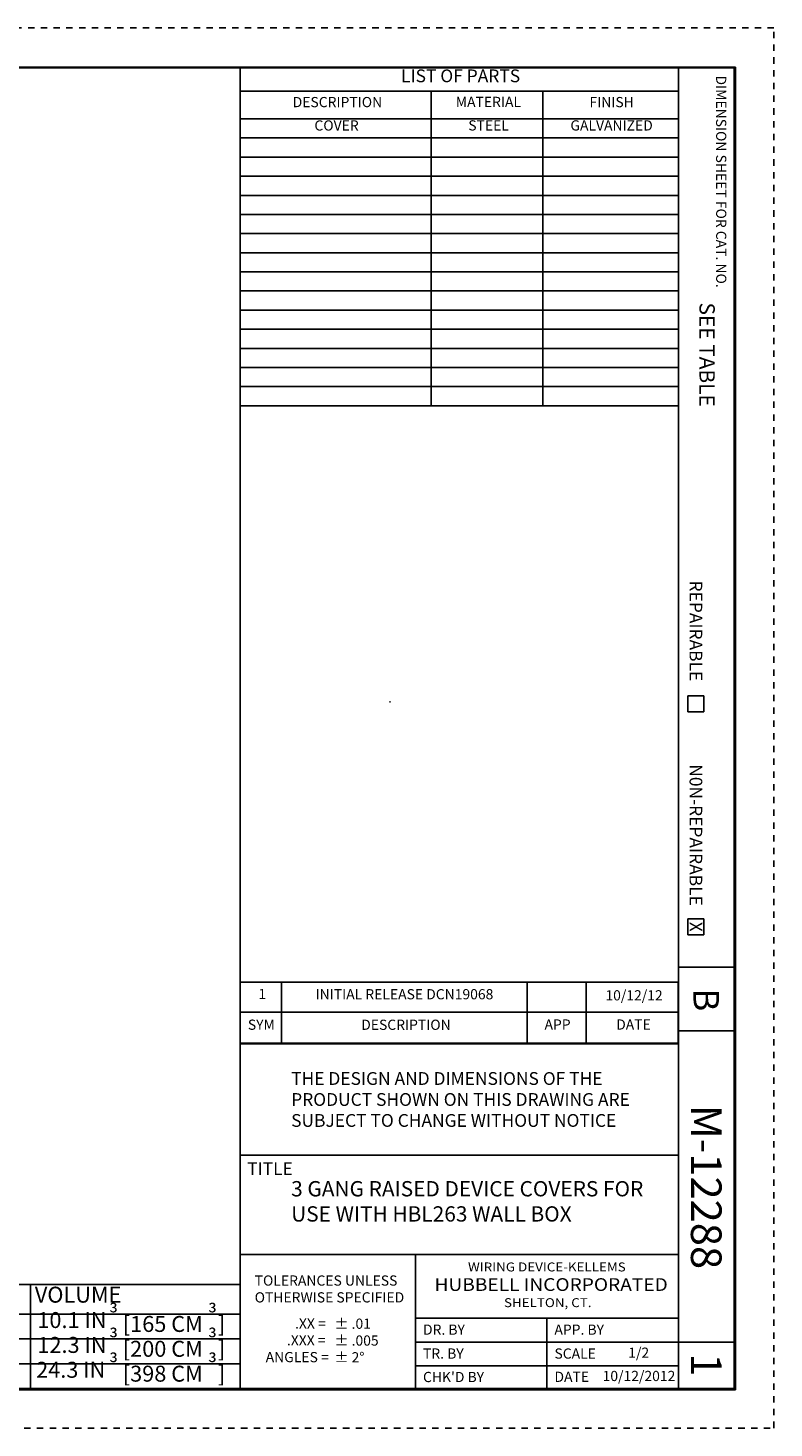
# Model space of a CAD drawing. Units: inches. Extents: x 0 to 34, y 0 to 22.
# Drawn here: x 22.3 to 34, y 0 to 22 of the extents above; entities that cross this region are included whole.
import ezdxf

# ---------------------------------------------------------------- set-up
doc = ezdxf.new("R2010")
doc.units = ezdxf.units.IN
doc.header["$LTSCALE"] = 2
doc.header["$MEASUREMENT"] = 0
doc.linetypes.add('HIDDEN', pattern=[0.375, 0.25, -0.125])
for name, color, linetype, lineweight in [('border', 240, 'Continuous', 25), ('Border (ANSI)', 7, 'Continuous', 70), ('Symbol (ANSI)', 7, 'Continuous', 25), ('Title (ANSI)', 7, 'Continuous', 50)]:
    doc.layers.add(name, color=color, linetype=linetype, lineweight=lineweight)
doc.styles.add('blockfont', font='tahoma.ttf')
doc.styles.add('blockfont_61', font='tahoma.ttf')
doc.styles.add('DIM Text (ANSI)', font='tahoma.ttf')
doc.styles.add('Text Style109', font='tahoma.ttf')
doc.styles.add('Text Style145', font='tahoma.ttf', dxfattribs={"width": 1.1})
doc.styles.add('Text Style146', font='tahoma.ttf', dxfattribs={"width": 1.1})
doc.styles.add('Text Style29', font='tahoma.ttf')
doc.styles.add('UGMTXT_38', font='tahoma.ttf')

msp = doc.modelspace()

# ---------------------------------------------------------------- linework, layer by layer
at = {"layer": 'border', "color": 7, "linetype": 'HIDDEN', "ltscale": 0.052468}
msp.add_line((33.98, 21.98), (0.02, 21.98), dxfattribs=at)
at = {"layer": 'border', "color": 7, "linetype": 'HIDDEN', "ltscale": 0.052473}
msp.add_line((33.98, 0.02), (33.98, 21.98), dxfattribs=at)
at = {"layer": 'border', "color": 7, "linetype": 'Continuous'}
for p, q in [((33.378, 21.368), (0.628, 21.368)), ((0.648, 21.355), (33.355, 21.355)), ((25.608, 21.355), (25.608, 0.638)), ((32.483, 21.355), (32.483, 0.638)), ((33.355, 21.355), (33.355, 0.638)), ((33.378, 0.618), (33.378, 21.368)), ((32.63, 11.505), (32.88, 11.505)), ((32.63, 11.505), (32.63, 11.255)), ((32.88, 11.505), (32.88, 11.255)), ((27.947, 11.411), (27.963, 11.411)), ((32.63, 11.255), (32.88, 11.255)), ((32.63, 8.005), (32.88, 8.005)), ((32.63, 8.005), (32.63, 7.755)), ((32.88, 8.005), (32.88, 7.755)), ((32.63, 7.755), (32.88, 7.755)), ((32.483, 7.248), (33.355, 7.248)), ((25.608, 6.048), (32.483, 6.048)), ((25.608, 4.298), (32.483, 4.298)), ((25.608, 2.743), (32.483, 2.743)), ((28.358, 2.743), (28.358, 0.638)), ((28.358, 1.743), (32.483, 1.743)), ((30.417, 1.743), (30.417, 0.638)), ((28.358, 1.368), (32.483, 1.368)), ((32.483, 1.368), (33.355, 1.368)), ((28.358, 0.993), (32.483, 0.993)), ((0.628, 0.638), (33.378, 0.638)), ((0.628, 0.618), (33.378, 0.618)), ((0.648, 0.638), (33.378, 0.638))]:
    msp.add_line(p, q, dxfattribs=at)
at = {"layer": 'border', "color": 7}
msp.add_line((32.48, 6.25), (33.355, 6.25), dxfattribs=at)
at = {"layer": 'border', "color": 7, "linetype": 'HIDDEN', "lineweight": 25, "ltscale": 0.052468}
msp.add_line((0.02, 0.02), (33.98, 0.02), dxfattribs=at)
at = {"layer": 'Symbol (ANSI)'}
for p, q in [((25.605, 21.355), (32.481, 21.355)), ((25.605, 21.355), (25.605, 20.987)), ((32.481, 21.355), (32.481, 20.987)), ((25.605, 20.987), (32.481, 20.987)), ((25.605, 20.987), (25.605, 20.555)), ((28.605, 20.987), (28.605, 20.555)), ((30.355, 20.987), (30.355, 20.555)), ((32.481, 20.987), (32.481, 20.555)), ((25.605, 20.555), (32.481, 20.555)), ((25.605, 20.555), (25.605, 16.055)), ((28.605, 20.555), (28.605, 16.055)), ((30.355, 20.555), (30.355, 16.055)), ((32.481, 20.555), (32.481, 16.055)), ((25.605, 20.255), (32.481, 20.255)), ((25.605, 19.955), (32.481, 19.955)), ((25.605, 19.655), (32.481, 19.655)), ((25.605, 19.355), (32.481, 19.355)), ((25.605, 19.055), (32.481, 19.055)), ((25.605, 18.755), (32.481, 18.755)), ((25.605, 18.455), (32.481, 18.455)), ((25.605, 18.155), (32.481, 18.155)), ((25.605, 17.855), (32.481, 17.855)), ((25.605, 17.555), (32.481, 17.555)), ((25.605, 17.255), (32.481, 17.255)), ((25.605, 16.955), (32.481, 16.955)), ((25.605, 16.655), (32.481, 16.655)), ((25.605, 16.355), (32.481, 16.355)), ((25.605, 16.055), (32.481, 16.055)), ((25.605, 7.013), (32.479, 7.013)), ((25.605, 7.013), (25.605, 6.542)), ((26.253, 7.013), (26.253, 6.542)), ((30.107, 7.013), (30.107, 6.542)), ((31.033, 7.013), (31.033, 6.542)), ((32.479, 7.013), (32.479, 6.542)), ((25.605, 6.542), (32.479, 6.542)), ((25.605, 6.055), (25.605, 6.542)), ((26.253, 6.055), (26.253, 6.542)), ((30.107, 6.055), (30.107, 6.542)), ((31.033, 6.055), (31.033, 6.542)), ((32.479, 6.055), (32.479, 6.542)), ((25.605, 6.055), (32.479, 6.055)), ((9.37, 2.269), (25.608, 2.269)), ((22.319, 2.269), (22.319, 1.808)), ((25.608, 2.269), (25.608, 1.808)), ((9.37, 1.808), (25.608, 1.808)), ((22.319, 1.808), (22.319, 0.638)), ((25.608, 1.808), (25.608, 0.638)), ((9.37, 1.418), (25.608, 1.418)), ((9.37, 1.028), (25.608, 1.028)), ((9.37, 0.638), (25.608, 0.638))]:
    msp.add_line(p, q, dxfattribs=at)

# ---------------------------------------------------------------- texts
at = {"layer": 'Border (ANSI)'}
for s, height, style, p in [('DIMENSION SHEET FOR CAT. NO.', 0.16, 'blockfont_61', (33.072, 21.235)), ('SEE TABLE', 0.24, 'Text Style29', (32.811, 17.674)), ('REPAIRABLE', 0.2, 'UGMTXT_38', (32.655, 13.313)), ('N0N-REPAIRABLE', 0.2, 'UGMTXT_38', (32.655, 10.431)), ('X', 0.2, 'UGMTXT_38', (32.655, 7.96)), ('B', 0.4, 'blockfont', (32.717, 6.915)), ('M-12288', 0.48, 'Text Style109', (32.678, 5.088)), ('1', 0.48, 'Text Style109', (32.677, 1.191))]:
    msp.add_text(s, height=height, rotation=270, dxfattribs=dict(at, style=style)).set_placement(p)
for s, height, style, p in [('THE DESIGN AND DIMENSIONS OF THE', 0.2, 'UGMTXT_38', (26.407, 5.402)), ('PRODUCT SHOWN ON THIS DRAWING ARE', 0.2, 'UGMTXT_38', (26.407, 5.073)), ('SUBJECT TO CHANGE WITHOUT NOTICE', 0.2, 'UGMTXT_38', (26.407, 4.744)), ('TITLE', 0.2, 'UGMTXT_38', (25.717, 3.988)), ('3 GANG RAISED DEVICE COVERS FOR', 0.24, 'Text Style29', (26.407, 3.653)), ('USE WITH HBL263 WALL BOX', 0.24, 'Text Style29', (26.407, 3.258)), ('TOLERANCES UNLESS', 0.16, 'blockfont_61', (25.835, 2.253)), ('OTHERWISE SPECIFIED', 0.16, 'blockfont_61', (25.835, 1.989)), ('.XX =', 0.16, 'blockfont_61', (26.468, 1.579)), ('± .01', 0.16, 'blockfont_61', (27.088, 1.576)), ('DR. BY', 0.16, 'blockfont_61', (28.475, 1.483)), ('APP. BY', 0.16, 'blockfont_61', (30.536, 1.483)), ('.XXX =', 0.16, 'blockfont_61', (26.341, 1.316)), ('± .005', 0.16, 'blockfont_61', (27.088, 1.312)), ('ANGLES =', 0.16, 'blockfont_61', (26.008, 1.052)), ('± 2°', 0.16, 'blockfont_61', (27.088, 1.049)), ('TR. BY', 0.16, 'blockfont_61', (28.475, 1.108)), ('SCALE', 0.16, 'blockfont_61', (30.537, 1.108)), ('1/2', 0.16, 'blockfont_61', (31.694, 1.121)), ("CHK'D BY", 0.16, 'blockfont_61', (28.475, 0.74)), ('DATE', 0.16, 'blockfont_61', (30.537, 0.743)), ('10/12/2012', 0.16, 'blockfont_61', (31.292, 0.756))]:
    msp.add_text(s, height=height, dxfattribs=dict(at, style=style)).set_placement(p)
at = {"layer": 'Symbol (ANSI)', "color": 7, "insert": (28.131, 21.067), "char_height": 0.2, "attachment_point": 7, "style": 'UGMTXT_38'}
msp.add_mtext('LIST OF PARTS', dxfattribs=at)
at = {"layer": 'Symbol (ANSI)', "attachment_point": 7}
for s, insert, char_height, style in [('DESCRIPTION', (26.431, 20.688), 0.16, 'blockfont_61'), ('MATERIAL', (28.989, 20.691), 0.16, 'blockfont_61'), ('FINISH', (31.086, 20.688), 0.16, 'blockfont_61'), ('COVER', (26.772, 20.321), 0.16, 'blockfont_61'), ('STEEL', (29.185, 20.322), 0.16, 'blockfont_61'), ('GALVANIZED', (30.787, 20.322), 0.16, 'blockfont_61'), ('1', (25.893, 6.698), 0.16, 'blockfont_61'), ('INITIAL RELEASE DCN19068', (26.79, 6.694), 0.16, 'blockfont_61'), ('10/12/12', (31.336, 6.677), 0.16, 'blockfont_61'), ('SYM', (25.728, 6.216), 0.16, 'blockfont_61'), ('DESCRIPTION', (27.506, 6.215), 0.16, 'blockfont_61'), ('APP', (30.381, 6.219), 0.16, 'blockfont_61'), ('DATE', (31.505, 6.219), 0.16, 'blockfont_61'), ('VOLUME', (22.387, 1.908), 0.25, 'DIM Text (ANSI)'), ('³', (23.551, 1.606), 0.25, 'DIM Text (ANSI)'), ('³', (25.102, 1.606), 0.25, 'DIM Text (ANSI)'), ('10.1 IN', (22.426, 1.51), 0.25, 'DIM Text (ANSI)'), (' [165 CM', (23.69, 1.449), 0.25, 'DIM Text (ANSI)'), (']', (25.257, 1.449), 0.25, 'DIM Text (ANSI)'), ('³', (23.551, 1.216), 0.25, 'DIM Text (ANSI)'), ('³', (25.102, 1.216), 0.25, 'DIM Text (ANSI)'), ('12.3 IN', (22.426, 1.12), 0.25, 'DIM Text (ANSI)'), (' [200 CM', (23.69, 1.059), 0.25, 'DIM Text (ANSI)'), (']', (25.257, 1.059), 0.25, 'DIM Text (ANSI)'), ('³', (23.551, 0.826), 0.25, 'DIM Text (ANSI)'), ('³', (25.102, 0.826), 0.25, 'DIM Text (ANSI)'), ('24.3 IN', (22.407, 0.73), 0.25, 'DIM Text (ANSI)'), (' [398 CM', (23.69, 0.669), 0.25, 'DIM Text (ANSI)'), (']', (25.257, 0.669), 0.25, 'DIM Text (ANSI)')]:
    msp.add_mtext(s, dxfattribs=dict(at, insert=insert, char_height=char_height, style=style))
at = {"layer": 'Title (ANSI)', "width": 1.1}
for s, height, style, p in [('WIRING DEVICE-KELLEMS', 0.14, 'Text Style145', (29.181, 2.476)), ('HUBBELL INCORPORATED', 0.2, 'Text Style146', (28.656, 2.17)), ('SHELTON, CT.', 0.14, 'Text Style145', (29.745, 1.916))]:
    msp.add_text(s, height=height, dxfattribs=dict(at, style=style)).set_placement(p)

doc.saveas('drawing.dxf')
